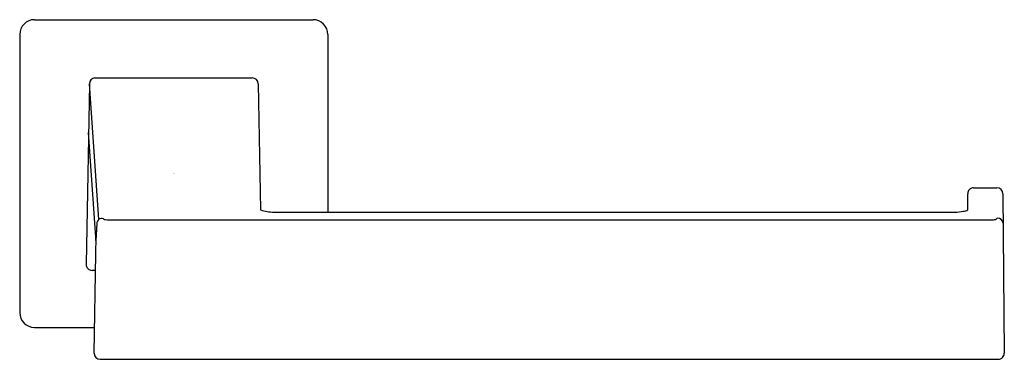
# Model space of a CAD drawing. Extents: x 4316.39 to 4322.98, y 582.11 to 584.39.
import ezdxf

# ---------------------------------------------------------------- set-up
doc = ezdxf.new("R2010")
doc.units = 0
doc.header["$LTSCALE"] = 0.64311
doc.layers.get('0').update_dxf_attribs({"color": 255, "linetype": 'CONTINUOUS'})
doc.layers.get('DEFPOINTS').update_dxf_attribs({"linetype": 'CONTINUOUS'})
doc.styles.get("Standard").update_dxf_attribs({"font": 'txt', "width": 0.8})

msp = doc.modelspace()

# ---------------------------------------------------------------- linework, layer by layer
for p, q in [((4316.4859, 584.3906), (4318.3511, 584.3906)), ((4316.3862, 584.2909), (4316.3862, 582.4257)), ((4318.4508, 584.2909), (4318.4508, 583.0999)), ((4316.8529, 583.9601), (4316.8318, 582.7495)), ((4316.9168, 583.0503), (4316.8529, 583.9601)), ((4316.8897, 584.0003), (4317.9445, 584.0003)), ((4317.9845, 583.96), (4317.9992, 583.1152)), ((4316.8967, 582.9313), (4316.8473, 583.6344)), ((4322.7377, 583.1144), (4322.7367, 583.2225)), ((4322.7767, 583.2628), (4322.9327, 583.2628)), ((4322.9727, 583.2232), (4322.9821, 582.1526)), ((4318.0902, 583.0999), (4322.6509, 583.0999)), ((4316.9031, 583.0225), (4316.8973, 582.9098)), ((4316.9817, 583.0471), (4322.8956, 583.0471)), ((4316.8854, 582.153), (4316.8969, 582.8197)), ((4316.8949, 582.7088), (4316.8715, 582.7088)), ((4316.4859, 582.326), (4316.8883, 582.326)), ((4316.9247, 582.1123), (4322.9421, 582.1123))]:
    msp.add_line(p, q)
for centre, radius, start, end in [((4316.486, 584.2908), 0.0998, 90.0867, 179.91508), ((4318.3509, 584.2908), 0.0998, 0.08492, 89.9133), ((4316.8938, 583.9596), 0.0409, 95.80354, 179.33762), ((4317.9439, 583.9597), 0.0406, 0.34319, 89.22574), ((4322.7767, 583.2228), 0.04, 90, 180.5), ((4322.9327, 583.2228), 0.04, 0.5, 90), ((4318.0879, 583.3643), 0.2644, 250.40682, 270.50511), ((4322.6501, 583.4111), 0.3112, 270.15383, 280.89455), ((4322.6828, 583.241), 0.138, 280.89611, 293.4359), ((4316.9358, 583.0236), 0.0327, 68.77656, 181.86709), ((4316.9707, 583.0973), 0.049, 241.87688, 258.61023), ((4316.9823, 583.1548), 0.1076, 258.61023, 269.70032), ((4322.8951, 583.1494), 0.1023, 270.29097, 285.89399), ((4322.9172, 583.07), 0.0199, 287.2631, 330.28897), ((4322.9353, 583.0206), 0.0396, 7.72562, 91.11977), ((4316.3536, 582.9058), 0.5437, 0.41891, 2.68295), ((4311.9653, 582.8903), 4.9321, 359.18039, 0.22665), ((4316.8718, 582.7488), 0.04, 179.0145, 269.53686), ((4316.486, 582.4259), 0.0998, 180.08492, 269.9133), ((4316.9254, 582.1523), 0.04, 179.07286, 269.06404), ((4322.9421, 582.1523), 0.04, 270, 0.5)]:
    msp.add_arc(centre, radius, start, end)

# ---------------------------------------------------------------- texts
at = {"layer": 'DEFPOINTS'}
for tag, p, s in [('TRADENAME', (4317.4186, 583.3601), 'KLYNE'), ('MODELNUMBER', (4317.4186, 583.3618), 'P30682-00'), ('PRODUCT', (4317.4186, 583.3585), 'TOILET TISSUE HOLDER')]:
    msp.add_attdef(tag, p, s, height=0.001, dxfattribs=at)

doc.saveas('drawing.dxf')
